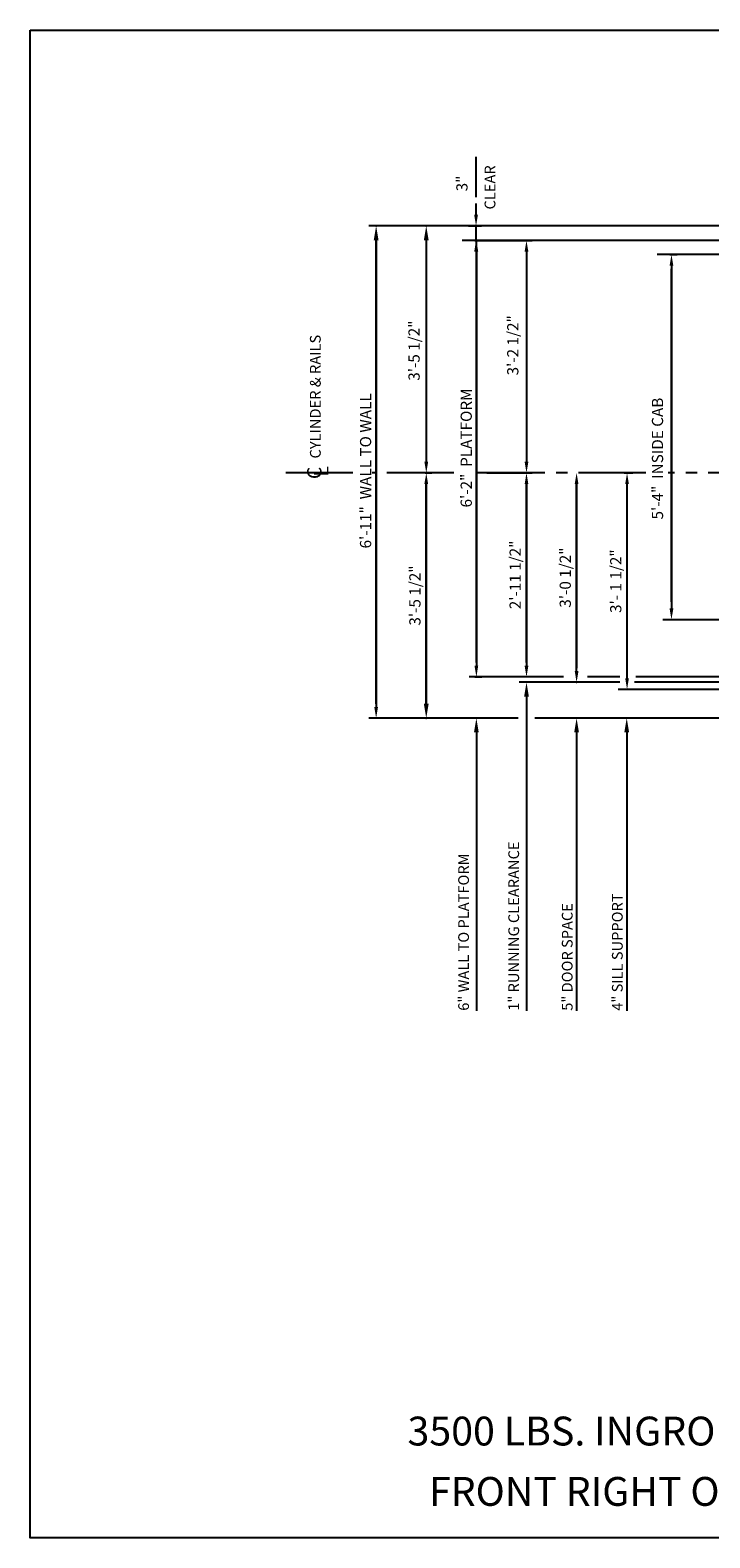
# Model space of a CAD drawing. Extents: x -22 to 680, y -105 to 485.
# Drawn here: x -22 to 100, y 216 to 485 of the extents above; entities that cross this region are included whole.
import ezdxf
from ezdxf.enums import TextEntityAlignment as Align

# ---------------------------------------------------------------- set-up
doc = ezdxf.new("R2010")
doc.units = 0
doc.header["$LTSCALE"] = 16
doc.header["$MEASUREMENT"] = 0
doc.linetypes.add('CENTER2', pattern=[1.125, 0.75, -0.125, 0.125, -0.125])
doc.layers.get('DEFPOINTS').update_dxf_attribs({"linetype": 'CONTINUOUS'})
for name, color, linetype in [('1', 7, 'CONTINUOUS'), ('2', 1, 'CENTER2'), ('3', 3, 'CONTINUOUS'), ('5', 5, 'CONTINUOUS')]:
    doc.layers.add(name, color=color, linetype=linetype)
doc.styles.add('BASIC', font='SIMPLEX')
doc.styles.add('ITALIC', font='SIMPLEX', dxfattribs={"oblique": 10})
doc.styles.get("Standard").update_dxf_attribs({"font": 'SIMPLEX.shx'})
doc.dimstyles.get("Standard").update_dxf_attribs({"dimtxt": 0.18, "dimasz": 0.18, "dimexe": 0.18, "dimexo": 0.0625, "dimgap": 0.09, "dimtad": 0, "dimtih": 1, "dimtoh": 1, "dimdec": 4, "dimzin": 0, "dimdsep": 46, "dimtxsty": 'Standard', "dimcen": 0.09, "dimadec": 0, "dimazin": 0, "dimtfac": 1, "dimtdec": 4, "dimtofl": 0, "dimtmove": 0, "dimatfit": 3, "dimfxl": 1, "dimtolj": 1, "dimtzin": 0, "dimarcsym": 0})

# ---------------------------------------------------------------- blocks, each defined once
blk = doc.blocks.new('*D57')
at = {"layer": '5', "lineweight": -2}
blk.add_line((48.97, 448.43), (48.97, 408.35), dxfattribs=at)
at = {"layer": '5'}
for points in [[(48.63, 448.43), (49.3, 448.43), (48.97, 450.43)], [(48.63, 408.35), (49.3, 408.35), (48.97, 406.35)]]:
    blk.add_solid(points, dxfattribs=at)
at = {"layer": 'DEFPOINTS', "color": 0}
for p in [(48.97, 450.43), (48.97, 406.35), (48.97, 406.35)]:
    blk.add_point(p, dxfattribs=at)
at = {"layer": '5', "color": 3, "insert": (46.79, 428.17), "char_height": 2, "attachment_point": 5, "rotation": 90}
blk.add_mtext('\\A1;3\'-5 1/2"', dxfattribs=at)
blk = doc.blocks.new('*D58')
at = {"layer": '5', "lineweight": -2}
blk.add_line((40.02, 448.43), (40.02, 364.6), dxfattribs=at)
at = {"layer": '5'}
for points in [[(39.69, 448.43), (40.36, 448.43), (40.02, 450.43)], [(39.69, 364.6), (40.36, 364.6), (40.02, 362.6)]]:
    blk.add_solid(points, dxfattribs=at)
at = {"layer": 'DEFPOINTS', "color": 0}
for p in [(40.02, 450.43), (40.02, 362.6), (40.02, 362.6)]:
    blk.add_point(p, dxfattribs=at)
at = {"layer": '5', "color": 3, "insert": (38.14, 406.71), "char_height": 2, "attachment_point": 5, "rotation": 90}
blk.add_mtext('\\A1;6\'-11"  WALL TO WALL', dxfattribs=at)
blk = doc.blocks.new('*D59')
at = {"layer": '5', "lineweight": -2}
for p, q in [((57.63, 447.82), (67.85, 447.82)), ((66.85, 445.82), (66.85, 408.35)), ((59.77, 406.35), (67.85, 406.35))]:
    blk.add_line(p, q, dxfattribs=at)
at = {"layer": '5'}
for points in [[(66.52, 445.82), (67.19, 445.82), (66.85, 447.82)], [(66.52, 408.35), (67.19, 408.35), (66.85, 406.35)]]:
    blk.add_solid(points, dxfattribs=at)
at = {"layer": 'DEFPOINTS', "color": 0}
for p in [(56.63, 447.82), (58.77, 406.35), (66.85, 406.35)]:
    blk.add_point(p, dxfattribs=at)
at = {"layer": '5', "color": 3, "insert": (64.41, 429.12), "char_height": 2, "attachment_point": 5, "rotation": 90}
blk.add_mtext('\\A1;3\'-2 1/2"', dxfattribs=at)
blk = doc.blocks.new('*D60')
at = {"layer": '5', "lineweight": -2}
for p, q in [((57.91, 445.82), (57.91, 371.94)), ((57.63, 369.94), (58.91, 369.94))]:
    blk.add_line(p, q, dxfattribs=at)
at = {"layer": '5'}
for points in [[(57.58, 445.82), (58.24, 445.82), (57.91, 447.82)], [(57.58, 371.94), (58.24, 371.94), (57.91, 369.94)]]:
    blk.add_solid(points, dxfattribs=at)
at = {"layer": 'DEFPOINTS', "color": 0}
for p in [(57.91, 447.82), (56.63, 369.94), (57.91, 369.94)]:
    blk.add_point(p, dxfattribs=at)
at = {"layer": '5', "color": 3, "insert": (56.1, 410.8), "char_height": 2, "attachment_point": 5, "rotation": 90}
blk.add_mtext('\\A1;6\'-2"  PLATFORM', dxfattribs=at)
blk = doc.blocks.new('*D61')
at = {"layer": '5', "lineweight": -2}
for p, q in [((92.44, 445.32), (93.72, 445.32)), ((92.72, 443.32), (92.72, 382.16))]:
    blk.add_line(p, q, dxfattribs=at)
at = {"layer": '5'}
for points in [[(92.39, 443.32), (93.06, 443.32), (92.72, 445.32)], [(92.39, 382.16), (93.06, 382.16), (92.72, 380.16)]]:
    blk.add_solid(points, dxfattribs=at)
at = {"layer": 'DEFPOINTS', "color": 0}
for p in [(91.44, 445.32), (92.72, 380.16), (92.72, 380.16)]:
    blk.add_point(p, dxfattribs=at)
at = {"layer": '5', "color": 3, "insert": (90.23, 408.91), "char_height": 2, "attachment_point": 5, "rotation": 90}
blk.add_mtext('\\A1;5\'-4"  INSIDE CAB', dxfattribs=at)
blk = doc.blocks.new('CL')
at = {"layer": '3', "style": 'BASIC'}
blk.add_text('C', height=0.125, dxfattribs=at).set_placement((0, 0), align=Align.CENTER)
at = {"layer": '3', "style": 'ITALIC', "oblique": 10}
blk.add_text('L', height=0.125, dxfattribs=at).set_placement((-0.033, -0.061))
blk = doc.blocks.new('*D62')
at = {"layer": '5', "lineweight": -2}
for p, q in [((48.79, 406.35), (49.97, 406.35)), ((48.97, 404.35), (48.97, 364.6))]:
    blk.add_line(p, q, dxfattribs=at)
at = {"layer": '5'}
for points in [[(48.63, 404.35), (49.3, 404.35), (48.97, 406.35)], [(48.63, 364.6), (49.3, 364.6), (48.97, 362.6)]]:
    blk.add_solid(points, dxfattribs=at)
at = {"layer": 'DEFPOINTS', "color": 0}
for p in [(47.79, 406.35), (48.97, 362.6), (48.97, 362.6)]:
    blk.add_point(p, dxfattribs=at)
at = {"layer": '5', "color": 3, "insert": (46.94, 384.47), "char_height": 2, "attachment_point": 5, "rotation": 90}
blk.add_mtext('\\A1;3\'-5 1/2"', dxfattribs=at)
blk = doc.blocks.new('*D39')
at = {"layer": '5', "lineweight": -2}
for p, q in [((65.76, 406.35), (67.85, 406.35)), ((66.85, 404.35), (66.85, 371.94))]:
    blk.add_line(p, q, dxfattribs=at)
at = {"layer": '5'}
for points in [[(66.52, 404.35), (67.19, 404.35), (66.85, 406.35)], [(66.52, 371.94), (67.19, 371.94), (66.85, 369.94)]]:
    blk.add_solid(points, dxfattribs=at)
at = {"layer": 'DEFPOINTS', "color": 0}
for p in [(64.76, 406.35), (66.85, 369.94), (66.85, 369.94)]:
    blk.add_point(p, dxfattribs=at)
at = {"layer": '5', "color": 3, "insert": (64.83, 388.15), "char_height": 2, "attachment_point": 5, "rotation": 90}
blk.add_mtext('\\A1;2\'-11 1/2"', dxfattribs=at)
blk = doc.blocks.new('*D40')
at = {"layer": '5', "lineweight": -2}
blk.add_line((75.79, 370.98), (75.79, 404.35), dxfattribs=at)
at = {"layer": '5'}
for points in [[(75.46, 404.35), (76.13, 404.35), (75.79, 406.35)], [(75.46, 370.98), (76.13, 370.98), (75.79, 368.98)]]:
    blk.add_solid(points, dxfattribs=at)
at = {"layer": 'DEFPOINTS', "color": 0}
for p in [(75.79, 406.35), (75.79, 406.35), (75.79, 368.98)]:
    blk.add_point(p, dxfattribs=at)
at = {"layer": '5', "color": 3, "insert": (73.77, 387.67), "char_height": 2, "attachment_point": 5, "rotation": 90}
blk.add_mtext('\\A1;3\'-0 1/2"', dxfattribs=at)
blk = doc.blocks.new('*D41')
at = {"layer": '5', "lineweight": -2}
for p, q in [((57.85, 452.43), (57.85, 454.43)), ((56.51, 450.43), (58.85, 450.43)), ((57.85, 447.82), (57.85, 450.43)), ((58.22, 447.82), (56.85, 447.82)), ((57.85, 445.82), (57.85, 443.82))]:
    blk.add_line(p, q, dxfattribs=at)
at = {"layer": '5'}
for points in [[(57.52, 452.43), (58.19, 452.43), (57.85, 450.43)], [(57.52, 445.82), (58.19, 445.82), (57.85, 447.82)]]:
    blk.add_solid(points, dxfattribs=at)
at = {"layer": 'DEFPOINTS', "color": 0}
for p in [(55.51, 450.43), (57.85, 450.43), (59.22, 447.82)]:
    blk.add_point(p, dxfattribs=at)
at = {"layer": '5', "color": 3, "insert": (55.33, 458), "char_height": 2, "attachment_point": 5, "rotation": 90}
blk.add_mtext('\\A1;3"', dxfattribs=at)
blk = doc.blocks.new('*D42')
at = {"layer": '5', "lineweight": -2}
for p, q in [((84.29, 406.35), (85.8, 406.35)), ((84.8, 369.71), (84.8, 404.35)), ((84.87, 367.71), (83.8, 367.71))]:
    blk.add_line(p, q, dxfattribs=at)
at = {"layer": '5'}
for points in [[(84.47, 404.35), (85.13, 404.35), (84.8, 406.35)], [(84.47, 369.71), (85.13, 369.71), (84.8, 367.71)]]:
    blk.add_solid(points, dxfattribs=at)
at = {"layer": 'DEFPOINTS', "color": 0}
for p in [(83.29, 406.35), (84.8, 406.35), (85.87, 367.71)]:
    blk.add_point(p, dxfattribs=at)
at = {"layer": '5', "color": 3, "insert": (82.78, 387.03), "char_height": 2, "attachment_point": 5, "rotation": 90}
blk.add_mtext('\\A1;3\'- 1 1/2"', dxfattribs=at)

msp = doc.modelspace()

# ---------------------------------------------------------------- linework, layer by layer
at = {"layer": '2'}
for p, q in [((35.88677, 406.35153), (22.11551, 406.35153)), ((53.90657, 406.35153), (39.31585, 406.35153)), ((88.14469, 406.35153), (57.78904, 406.35153)), ((255.2907, 406.35153), (92.14297, 406.35153))]:
    msp.add_line(p, q, dxfattribs=at)
at = {"layer": '5'}
for p, q in [((57.85346, 455.53726), (57.85346, 462.75623)), ((66.85187, 366.42805), (66.85187, 310.37548)), ((66.85187, 366.42805), (66.85187, 310.37548)), ((57.90901, 360.0403), (57.90901, 310.37548)), ((57.90901, 360.0403), (57.90901, 310.37548)), ((75.79473, 360.0403), (75.79473, 310.37548)), ((75.79473, 360.0403), (75.79473, 310.37548)), ((84.73759, 360.0403), (84.73759, 310.37548)), ((84.73759, 360.0403), (84.73759, 310.37548))]:
    msp.add_line(p, q, dxfattribs=at)
at = {"layer": '5', "color": 5, "linetype": 'ByBlock'}
for p, q in [((110.44831, 450.42706), (38.74574, 450.42706)), ((106.16319, 450.42706), (38.74574, 450.42706)), ((47.6886, 450.42706), (47.6886, 450.42706)), ((47.6886, 450.42706), (47.6886, 450.42706)), ((47.6886, 450.42706), (47.6886, 450.42706)), ((47.6886, 450.42706), (47.6886, 450.42706)), ((40.02329, 365.1505), (40.02329, 447.87195)), ((40.02329, 365.1505), (40.02329, 447.87195)), ((120.66872, 447.81907), (55.35391, 447.81907)), ((108.41534, 447.81907), (55.35391, 447.81907)), ((57.90901, 372.49642), (57.90901, 447.81907)), ((123.22382, 445.31685), (90.16718, 445.31685)), ((123.22382, 445.31685), (90.16718, 445.31685)), ((92.72228, 383.35561), (92.72228, 442.76175)), ((48.96615, 365.1505), (48.96615, 405.07398)), ((66.85187, 372.49642), (66.85187, 405.07398)), ((75.79473, 405.07398), (75.79473, 371.53826)), ((123.22382, 380.16173), (91.18886, 380.16173)), ((123.22382, 380.16173), (91.18886, 380.16173)), ((73.43515, 369.94132), (56.63146, 369.94132)), ((83.51653, 368.98315), (74.51718, 368.98315)), ((83.43456, 368.98315), (74.51718, 368.98315)), ((83.51653, 369.94132), (77.72209, 369.94132)), ((111.24678, 368.98315), (86.13978, 368.98315)), ((111.24678, 368.98315), (86.13978, 368.98315)), ((120.66872, 369.94132), (86.38571, 369.94132)), ((111.24678, 367.7056), (83.18863, 367.7056)), ((65.34501, 362.5954), (38.74574, 362.5954)), ((47.6886, 362.5954), (47.6886, 362.5954)), ((47.6886, 362.5954), (47.6886, 362.5954)), ((47.6886, 362.5954), (47.6886, 362.5954)), ((47.6886, 362.5954), (47.6886, 362.5954)), ((110.44831, 362.5954), (68.33258, 362.5954))]:
    msp.add_line(p, q, dxfattribs=at)
at = {"layer": '5', "color": 5}
msp.add_line((74.51718, 368.98315), (65.57432, 368.98315), dxfattribs=at)
msp.add_line((74.51718, 368.98315), (65.57432, 368.98315), dxfattribs=at)
at = {"layer": '5', "color": 7}
msp.add_lwpolyline([(-21.718, 485.35897), (329.33081, 485.35897), (329.33081, 216.32156), (-21.718, 216.32156)], close=True, dxfattribs=at)
at = {"layer": '5', "color": 5, "linetype": 'ByBlock'}
for p in [(40.02329, 450.42706), (40.02329, 450.42706), (48.96615, 450.42706), (48.96615, 450.42706), (48.96615, 450.42706), (48.96615, 450.42706), (48.96615, 450.42706), (48.96615, 450.42706), (48.96615, 450.42706), (48.96615, 450.42706), (75.79473, 368.98315), (75.79473, 368.98315), (48.96615, 362.5954), (48.96615, 362.5954), (48.96615, 362.5954), (48.96615, 362.5954)]:
    msp.add_point(p, dxfattribs=at)
for points in [[(39.59744, 447.87195), (40.44914, 447.87195), (40.02329, 450.42706)], [(39.59744, 447.87195), (40.44914, 447.87195), (40.02329, 450.42706)], [(48.5403, 447.87195), (49.392, 447.87195), (48.96615, 450.42706)], [(48.5403, 447.87195), (49.392, 447.87195), (48.96615, 450.42706)], [(48.5403, 447.87195), (49.392, 447.87195), (48.96615, 450.42706)], [(48.5403, 447.87195), (49.392, 447.87195), (48.96615, 450.42706)], [(48.5403, 365.1505), (49.392, 365.1505), (48.96615, 362.5954)], [(48.5403, 365.1505), (49.392, 365.1505), (48.96615, 362.5954)], [(48.5403, 365.1505), (49.392, 365.1505), (48.96615, 362.5954)], [(48.5403, 365.1505), (49.392, 365.1505), (48.96615, 362.5954)]]:
    msp.add_solid(points, dxfattribs=at)
at = {"layer": '5', "color": 5}
msp.add_solid([(66.42602, 366.42805), (67.27772, 366.42805), (66.85187, 368.98315)], dxfattribs=at)
msp.add_solid([(66.42602, 366.42805), (67.27772, 366.42805), (66.85187, 368.98315)], dxfattribs=at)
at = {"layer": '5'}
for points in [[(57.48316, 360.0403), (58.33486, 360.0403), (57.90901, 362.5954)], [(57.48316, 360.0403), (58.33486, 360.0403), (57.90901, 362.5954)], [(75.36888, 360.0403), (76.22058, 360.0403), (75.79473, 362.5954)], [(75.36888, 360.0403), (76.22058, 360.0403), (75.79473, 362.5954)], [(84.31174, 360.0403), (85.16344, 360.0403), (84.73759, 362.5954)], [(84.31174, 360.0403), (85.16344, 360.0403), (84.73759, 362.5954)]]:
    msp.add_solid(points, dxfattribs=at)

# ---------------------------------------------------------------- block references
at = {"layer": '5', "xscale": 20.44082254600295, "yscale": 20.44082254600295, "zscale": 20.44082254600297, "rotation": 90}
msp.add_blockref('CL', (30.26985, 406.35153), dxfattribs=at)

# ---------------------------------------------------------------- texts
at = {"layer": '1', "color": 7, "style": 'ITALIC', "oblique": 10}
for s, p in [('%%U3500 LBS. INGROUND HYDRAULIC%%U ', (45.62039, 232.80101)), ('FRONT RIGHT OPENING ', (49.44411, 222.03243))]:
    msp.add_text(s, height=5.1480535, dxfattribs=at).set_placement(p)
at = {"layer": '3'}
msp.add_text('CYLINDER & RAILS', height=1.9163271, rotation=90, dxfattribs=at).set_placement((30.13097, 408.92319))
at = {"layer": '3', "style": 'BASIC'}
for s, p in [('1" RUNNING CLEARANCE', (65.53143, 310.37548)), ('6" WALL TO PLATFORM', (56.58857, 310.37548)), ('4" SILL SUPPORT', (84.02024, 310.37548)), ('5" DOOR SPACE', (75.07738, 310.37548))]:
    msp.add_text(s, height=1.9163271, rotation=90, dxfattribs=at).set_placement(p)
at = {"layer": '3', "insert": (60.58738, 457.29796), "char_height": 1.916327, "attachment_point": 5, "rotation": 90, "style": 'BASIC'}
msp.add_mtext('CLEAR', dxfattribs=at)

# ---------------------------------------------------------------- dimensions: what is measured, and where the dimension line sits
at = {"layer": '5'}
for base, p1, p2, text, picture, middle in [((57.85346, 450.42706), (59.22421, 447.81907), (55.51326, 450.42706), '3"', '*D41', (55.32928, 457.99802)), ((40.02329, 362.5954), (40.02329, 450.42706), (40.02329, 362.5954), '6\'-11"  WALL TO WALL', '*D58', (38.14164, 406.70933)), ((48.96615, 406.35153), (48.96615, 450.42706), (48.96615, 406.35153), '3\'-5 1/2"', '*D57', (46.79341, 428.17034)), ((57.90901, 369.94132), (57.90901, 447.81907), (56.63146, 369.94132), '6\'-2"  PLATFORM', '*D60', (56.10209, 410.79652)), ((66.85187, 406.35153), (56.63146, 447.81907), (58.76712, 406.35153), '3\'-2 1/2"', '*D59', (64.40709, 429.11953)), ((92.72228, 380.16173), (91.44473, 445.31685), (92.72228, 380.16173), '5\'-4"  INSIDE CAB', '*D61', (90.22748, 408.90664))]:
    dim = msp.add_linear_dim(base=base, p1=p1, p2=p2, angle=90, text=text, dimstyle='Standard', override={"dimscale": 16, "dimtxt": 0.125, "dimasz": 0.125, "dimexe": 0.0625, "dimgap": 0.03125, "dimtad": 1, "dimtih": 0, "dimtoh": 0, "dimdec": 3, "dimrnd": 0.125, "dimzin": 3, "dimlunit": 4, "dimcen": 0.09375, "dimclrd": 256, "dimclre": 256, "dimclrt": 3, "dimtdec": 3, "dimtofl": 1, "dimtmove": 2, "dimatfit": 0, "dimfrac": 2, "dimtzin": 3}, dxfattribs=at)
    dim.commit()
    dim.dimension.update_dxf_attribs({"geometry": picture, "text_midpoint": middle, "dimtype": 160})
for base, p1, p2, text, picture, middle in [((48.96615, 362.5954), (47.78938, 406.35153), (48.96615, 362.5954), '3\'-5 1/2"', '*D62', (46.94234, 384.47347)), ((66.85187, 369.94132), (64.76425, 406.35153), (66.85187, 369.94132), '2\'-11 1/2"', '*D39', (64.82806, 388.14643)), ((75.79473, 406.35153), (75.79473, 368.98315), (75.79473, 406.35153), '3\'-0 1/2"', '*D40', (73.77092, 387.66734)), ((84.80067, 406.35153), (85.8654, 367.7056), (83.28875, 406.35153), '3\'- 1 1/2"', '*D42', (82.77686, 387.02857))]:
    dim = msp.add_linear_dim(base=base, p1=p1, p2=p2, angle=90, text=text, dimstyle='Standard', override={"dimscale": 16, "dimtxt": 0.125, "dimasz": 0.125, "dimexe": 0.0625, "dimgap": 0.03125, "dimtad": 1, "dimtih": 0, "dimtoh": 0, "dimdec": 3, "dimrnd": 0.125, "dimzin": 3, "dimlunit": 4, "dimcen": 0.09375, "dimclrd": 256, "dimclre": 256, "dimclrt": 3, "dimtdec": 3, "dimtofl": 1, "dimtmove": 2, "dimatfit": 0, "dimfrac": 2, "dimtzin": 3}, dxfattribs=at)
    dim.commit()
    dim.dimension.update_dxf_attribs({"geometry": picture, "text_midpoint": middle})

doc.saveas('drawing.dxf')
